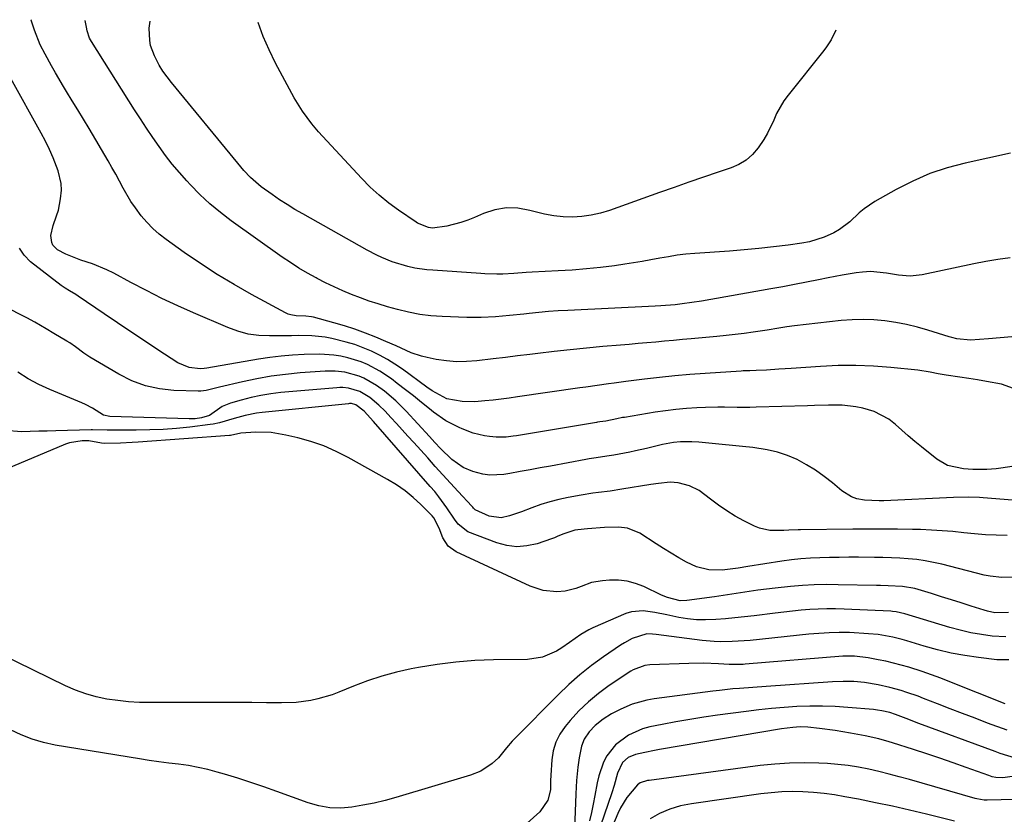
# Model space of a CAD drawing. Units: inches. Extents: x 1874904 to 1880248, y 448607 to 453949.
# Drawn here: x 1875824 to 1876122, y 453701 to 453941 of the extents above; entities that cross this region are included whole.
import ezdxf

# ---------------------------------------------------------------- set-up
doc = ezdxf.new("R2010")
doc.units = ezdxf.units.IN
doc.header["$MEASUREMENT"] = 0
doc.layers.add('7', color=7, linetype='Continuous')
doc.layers.add('8', color=7, linetype='Continuous')

msp = doc.modelspace()

# ---------------------------------------------------------------- linework, layer by layer
at = {"layer": '7', "color": 18}
for points in [[(1876124.2, 453845.4, 1714), (1876120.68, 453845.05, 1714), (1876117.16, 453844.76, 1714), (1876111.74, 453844.4, 1714), (1876107.65, 453844.74, 1714), (1876106.05, 453845.13, 1714), (1876105.26, 453845.36, 1714), (1876098.87, 453847.38, 1714), (1876095.67, 453848.29, 1714), (1876092.44, 453849.09, 1714), (1876089.17, 453849.7, 1714), (1876085.88, 453850.19, 1714), (1876082.57, 453850.48, 1714), (1876079.25, 453850.61, 1714), (1876075.94, 453850.51, 1714), (1876072.63, 453850.25, 1714), (1876058.58, 453848.67, 1714), (1876056.21, 453848.36, 1714), (1876053.84, 453847.96, 1714), (1876050.3, 453847.35, 1714), (1876046.04, 453846.75, 1714), (1876043.31, 453846.38, 1714), (1876040.59, 453846.05, 1714), (1876037.85, 453845.75, 1714), (1876035.12, 453845.48, 1714), (1876027.34, 453844.77, 1714), (1876024.66, 453844.52, 1714), (1876021.98, 453844.28, 1714), (1876019.3, 453844.04, 1714), (1876016.63, 453843.8, 1714), (1876013.95, 453843.56, 1714), (1876011.27, 453843.32, 1714), (1876008.59, 453843.09, 1714), (1876005.91, 453842.86, 1714), (1876000.62, 453842.42, 1714), (1875995.7, 453841.97, 1714), (1875990.79, 453841.48, 1714), (1875985.88, 453840.94, 1714), (1875980.98, 453840.35, 1714), (1875978.57, 453840.05, 1714), (1875974.87, 453839.59, 1714), (1875971.17, 453839.13, 1714), (1875967.47, 453838.69, 1714), (1875962.52, 453838.1, 1714), (1875959.45, 453837.89, 1714), (1875956.38, 453837.86, 1714), (1875953.33, 453838.12, 1714), (1875950.28, 453838.56, 1714), (1875947.5, 453839.1, 1714), (1875945.87, 453839.48, 1714), (1875942.71, 453840.54, 1714), (1875939.66, 453841.93, 1714), (1875938.13, 453842.64, 1714), (1875935.05, 453843.97, 1714), (1875931.97, 453845.25, 1714), (1875928.86, 453846.48, 1714), (1875925.72, 453847.63, 1714), (1875922.54, 453848.65, 1714), (1875919.33, 453849.59, 1714), (1875913.14, 453851.27, 1714), (1875912.57, 453851.41, 1714), (1875910.84, 453851.65, 1714), (1875907.95, 453851.75, 1714), (1875906.3, 453851.98, 1714), (1875905.51, 453852.25, 1714), (1875904.74, 453852.59, 1714), (1875894.43, 453858.19, 1714), (1875889.22, 453861.15, 1714), (1875884.08, 453864.23, 1714), (1875879.06, 453867.49, 1714), (1875874.11, 453870.88, 1714), (1875868.62, 453874.79, 1714), (1875866.55, 453876.39, 1714), (1875864.59, 453878.11, 1714), (1875862.79, 453879.99, 1714), (1875861.08, 453881.97, 1714), (1875859.35, 453884.29, 1714), (1875858.02, 453886.23, 1714), (1875855.67, 453890.31, 1714), (1875853.44, 453894.47, 1714), (1875852.28, 453896.53, 1714), (1875851.09, 453898.57, 1714), (1875845.35, 453908.27, 1714), (1875843.67, 453911.1, 1714), (1875841.98, 453913.91, 1714), (1875840.28, 453916.72, 1714), (1875838.57, 453919.53, 1714), (1875837.65, 453921.02, 1714), (1875835.18, 453925.16, 1714), (1875833.99, 453927.25, 1714), (1875832.04, 453930.8, 1714), (1875830.62, 453933.64, 1714), (1875828.84, 453938.05, 1714), (1875827.82, 453941.06, 1714), (1875827.78, 453941.19, 1714)], [(1876123.72, 453869.27, 1716), (1876120.04, 453868.76, 1716), (1876116.39, 453868.13, 1716), (1876112.74, 453867.43, 1716), (1876097.11, 453864.12, 1716), (1876093.54, 453863.71, 1716), (1876089.96, 453863.97, 1716), (1876086.37, 453864.56, 1716), (1876081.53, 453865.08, 1716), (1876079.1, 453864.91, 1716), (1876077.22, 453864.66, 1716), (1876072.93, 453864, 1716), (1876068.67, 453863.19, 1716), (1876065.75, 453862.59, 1716), (1876062.16, 453861.86, 1716), (1876058.57, 453861.15, 1716), (1876054.97, 453860.48, 1716), (1876051.37, 453859.83, 1716), (1876030.45, 453856.18, 1716), (1876027.52, 453855.7, 1716), (1876024.57, 453855.3, 1716), (1876022.48, 453855.06, 1716), (1876018.14, 453854.71, 1716), (1876016.4, 453854.62, 1716), (1875990.06, 453853.36, 1716), (1875987.12, 453853.19, 1716), (1875984.18, 453852.99, 1716), (1875981.25, 453852.73, 1716), (1875978.31, 453852.43, 1716), (1875976.76, 453852.26, 1716), (1875972.45, 453851.82, 1716), (1875968.14, 453851.42, 1716), (1875963.83, 453851.18, 1716), (1875959.5, 453851.21, 1716), (1875952.08, 453851.51, 1716), (1875948.67, 453851.74, 1716), (1875945.28, 453852.16, 1716), (1875941.93, 453852.77, 1716), (1875938.61, 453853.59, 1716), (1875935.5, 453854.47, 1716), (1875932.76, 453855.29, 1716), (1875930.03, 453856.17, 1716), (1875927.34, 453857.14, 1716), (1875924.66, 453858.17, 1716), (1875922.02, 453859.28, 1716), (1875919.41, 453860.45, 1716), (1875916.83, 453861.7, 1716), (1875914.28, 453863.01, 1716), (1875914.01, 453863.15, 1716), (1875911.38, 453864.62, 1716), (1875908.78, 453866.15, 1716), (1875906.25, 453867.78, 1716), (1875903.76, 453869.48, 1716), (1875888.33, 453880.45, 1716), (1875885.04, 453882.95, 1716), (1875881.86, 453885.57, 1716), (1875878.85, 453888.39, 1716), (1875875.96, 453891.33, 1716), (1875874.87, 453892.51, 1716), (1875872.66, 453895.01, 1716), (1875870.51, 453897.56, 1716), (1875868.47, 453900.19, 1716), (1875866.5, 453902.89, 1716), (1875864.6, 453905.64, 1716), (1875862.73, 453908.4, 1716), (1875860.89, 453911.19, 1716), (1875859.09, 453914, 1716), (1875846.07, 453934.59, 1716), (1875845.52, 453935.61, 1716), (1875844.79, 453937.8, 1716), (1875844.55, 453938.94, 1716), (1875844.13, 453940.97, 1716)], [(1876123.79, 453900.81, 1718), (1876110.17, 453897.87, 1718), (1876104.73, 453896.43, 1718), (1876099.41, 453894.68, 1718), (1876094.28, 453892.44, 1718), (1876089.27, 453889.89, 1718), (1876082.86, 453886.25, 1718), (1876079.6, 453884.08, 1718), (1876078.11, 453882.81, 1718), (1876075.25, 453880.12, 1718), (1876072.12, 453877.81, 1718), (1876070.42, 453876.83, 1718), (1876067.56, 453875.49, 1718), (1876063.09, 453874.09, 1718), (1876060.77, 453873.66, 1718), (1876056.64, 453873.1, 1718), (1876052.22, 453872.54, 1718), (1876047.79, 453872.04, 1718), (1876043.35, 453871.63, 1718), (1876038.9, 453871.28, 1718), (1876028.41, 453870.54, 1718), (1876025.74, 453870.3, 1718), (1876023.08, 453869.99, 1718), (1876020.44, 453869.58, 1718), (1876017.81, 453869.1, 1718), (1876015.17, 453868.59, 1718), (1876012.54, 453868.12, 1718), (1876009.89, 453867.69, 1718), (1876007.24, 453867.29, 1718), (1876004.11, 453866.85, 1718), (1875999.88, 453866.32, 1718), (1875995.64, 453865.87, 1718), (1875991.4, 453865.54, 1718), (1875987.15, 453865.29, 1718), (1875979.26, 453864.93, 1718), (1875977.42, 453864.82, 1718), (1875973.74, 453864.47, 1718), (1875970.36, 453864.25, 1718), (1875968.6, 453864.27, 1718), (1875964.94, 453864.41, 1718), (1875963.72, 453864.48, 1718), (1875949.29, 453865.47, 1718), (1875947.46, 453865.63, 1718), (1875943.84, 453866.15, 1718), (1875941.71, 453866.57, 1718), (1875936.93, 453868, 1718), (1875933.86, 453869.31, 1718), (1875932.36, 453870.03, 1718), (1875929.41, 453871.59, 1718), (1875909.97, 453882.49, 1718), (1875907.59, 453883.87, 1718), (1875905.24, 453885.3, 1718), (1875902.93, 453886.8, 1718), (1875900.65, 453888.35, 1718), (1875897.35, 453890.71, 1718), (1875894.12, 453893.55, 1718), (1875892.15, 453895.64, 1718), (1875891.2, 453896.71, 1718), (1875890.28, 453897.81, 1718), (1875870.22, 453922.17, 1718), (1875867.67, 453925.64, 1718), (1875866.57, 453927.48, 1718), (1875865.09, 453930.28, 1718), (1875863.97, 453933.34, 1718), (1875863.7, 453934.94, 1718), (1875863.53, 453938.63, 1718), (1875863.78, 453940.72, 1718)], [(1876124.7, 453829.71, 1712), (1876121.1, 453831.09, 1712), (1876116.56, 453831.9, 1712), (1876113.88, 453832.35, 1712), (1876111.21, 453832.78, 1712), (1876108.53, 453833.18, 1712), (1876104.39, 453833.79, 1712), (1876101.95, 453834.23, 1712), (1876099.52, 453834.73, 1712), (1876095.84, 453835.27, 1712), (1876087.68, 453836.1, 1712), (1876082.37, 453836.5, 1712), (1876077.05, 453836.72, 1712), (1876071.72, 453836.67, 1712), (1876066.4, 453836.43, 1712), (1876057.58, 453835.81, 1712), (1876055.7, 453835.68, 1712), (1876053.82, 453835.56, 1712), (1876050.06, 453835.33, 1712), (1876046.94, 453835.16, 1712), (1876045.01, 453835.12, 1712), (1876043.72, 453835.1, 1712), (1876043.08, 453835.07, 1712), (1876042.43, 453835.03, 1712), (1876031.53, 453834.33, 1712), (1876026.94, 453834, 1712), (1876022.36, 453833.6, 1712), (1876017.78, 453833.12, 1712), (1876013.21, 453832.58, 1712), (1876007.54, 453831.85, 1712), (1876004.08, 453831.4, 1712), (1876002.35, 453831.17, 1712), (1875998.9, 453830.69, 1712), (1875995.45, 453830.2, 1712), (1875993.72, 453829.96, 1712), (1875974.81, 453827.22, 1712), (1875972.36, 453826.88, 1712), (1875967.43, 453826.26, 1712), (1875964.96, 453825.98, 1712), (1875961.93, 453825.73, 1712), (1875958.14, 453825.86, 1712), (1875953.49, 453826.65, 1712), (1875949.08, 453829.01, 1712), (1875947.43, 453830.18, 1712), (1875940.04, 453835.56, 1712), (1875937.8, 453837.09, 1712), (1875935.5, 453838.53, 1712), (1875933.12, 453839.82, 1712), (1875930.69, 453841.02, 1712), (1875928.18, 453842.07, 1712), (1875925.64, 453843.01, 1712), (1875923.04, 453843.79, 1712), (1875918.75, 453844.84, 1712), (1875916.74, 453845.22, 1712), (1875912.68, 453845.67, 1712), (1875908.58, 453845.72, 1712), (1875906.53, 453845.71, 1712), (1875902.42, 453845.65, 1712), (1875899.92, 453845.62, 1712), (1875896.66, 453845.77, 1712), (1875893.46, 453846.2, 1712), (1875890.33, 453847.04, 1712), (1875887.26, 453848.14, 1712), (1875876.95, 453852.6, 1712), (1875872.14, 453854.75, 1712), (1875867.38, 453856.99, 1712), (1875862.67, 453859.35, 1712), (1875858, 453861.79, 1712), (1875852.86, 453864.55, 1712), (1875850.76, 453865.6, 1712), (1875846.43, 453867.38, 1712), (1875842.85, 453868.52, 1712), (1875838.29, 453870.32, 1712), (1875835.86, 453871.65, 1712), (1875834.45, 453873.01, 1712), (1875834.06, 453873.89, 1712), (1875833.84, 453875.94, 1712), (1875834.47, 453879.03, 1712), (1875835.56, 453881.97, 1712), (1875836.07, 453883.65, 1712), (1875836.77, 453887.09, 1712), (1875836.98, 453889.67, 1712), (1875836.92, 453891.66, 1712), (1875836.01, 453895.56, 1712), (1875834.5, 453899.44, 1712), (1875833.4, 453901.97, 1712), (1875832.19, 453904.44, 1712), (1875830.9, 453906.87, 1712), (1875821.67, 453923.42, 1712)], [(1876124.38, 453796.02, 1708), (1876115.6, 453796.7, 1708), (1876114.48, 453796.77, 1708), (1876111.11, 453796.92, 1708), (1876106.62, 453796.85, 1708), (1876085.56, 453795.8, 1708), (1876084.1, 453795.77, 1708), (1876079.74, 453796, 1708), (1876077.4, 453796.43, 1708), (1876075.77, 453796.97, 1708), (1876072.85, 453798.81, 1708), (1876070.07, 453801.2, 1708), (1876067.55, 453803.2, 1708), (1876064.94, 453805.06, 1708), (1876062.2, 453806.72, 1708), (1876059.37, 453808.25, 1708), (1876056.42, 453809.5, 1708), (1876053.42, 453810.54, 1708), (1876050.31, 453811.26, 1708), (1876045.95, 453811.9, 1708), (1876042.87, 453812.22, 1708), (1876039.79, 453812.53, 1708), (1876036.71, 453812.83, 1708), (1876033.63, 453813.12, 1708), (1876029.68, 453813.49, 1708), (1876027.47, 453813.64, 1708), (1876024.14, 453813.64, 1708), (1876021.94, 453813.42, 1708), (1876018.67, 453812.8, 1708), (1876013.86, 453811.67, 1708), (1876010.48, 453810.87, 1708), (1876008.79, 453810.52, 1708), (1876003.93, 453809.64, 1708), (1876001.82, 453809.29, 1708), (1875998.64, 453808.85, 1708), (1875996.53, 453808.51, 1708), (1875995.48, 453808.32, 1708), (1875984.76, 453806.31, 1708), (1875981.71, 453805.74, 1708), (1875978.66, 453805.19, 1708), (1875975.61, 453804.65, 1708), (1875972.55, 453804.12, 1708), (1875970.68, 453803.8, 1708), (1875966.47, 453803.58, 1708), (1875964.4, 453803.86, 1708), (1875961.29, 453804.66, 1708), (1875958.38, 453805.9, 1708), (1875955.02, 453808.33, 1708), (1875951.61, 453811.6, 1708), (1875949.9, 453813.44, 1708), (1875948.2, 453815.27, 1708), (1875941.18, 453822.86, 1708), (1875939.62, 453824.47, 1708), (1875938.02, 453826.02, 1708), (1875934.62, 453828.91, 1708), (1875932.25, 453830.7, 1708), (1875928.35, 453832.92, 1708), (1875926.95, 453833.5, 1708), (1875922.65, 453834.66, 1708), (1875919.68, 453834.98, 1708), (1875918.19, 453835, 1708), (1875916.7, 453834.95, 1708), (1875909.13, 453834.44, 1708), (1875904.74, 453834.03, 1708), (1875900.37, 453833.48, 1708), (1875896.04, 453832.71, 1708), (1875891.72, 453831.8, 1708), (1875884.74, 453830.14, 1708), (1875880.74, 453829.15, 1708), (1875879.12, 453828.96, 1708), (1875878.3, 453828.95, 1708), (1875871, 453829.18, 1708), (1875866.62, 453829.66, 1708), (1875862.37, 453830.56, 1708), (1875858.3, 453832.09, 1708), (1875854.35, 453834.05, 1708), (1875845.59, 453839.25, 1708), (1875843.8, 453840.4, 1708), (1875841.25, 453842.31, 1708), (1875839.5, 453843.51, 1708), (1875838.6, 453844.07, 1708), (1875834.75, 453846.36, 1708), (1875832.44, 453847.75, 1708), (1875828.94, 453849.79, 1708), (1875826.56, 453851.06, 1708), (1875812.56, 453858.17, 1708)], [(1876122.77, 453785.35, 1706), (1876119.5, 453785.43, 1706), (1876116.23, 453785.57, 1706), (1876112.96, 453785.83, 1706), (1876109.7, 453786.16, 1706), (1876106.44, 453786.51, 1706), (1876103.17, 453786.79, 1706), (1876099.9, 453786.97, 1706), (1876096.62, 453787.1, 1706), (1876094.18, 453787.16, 1706), (1876089.67, 453787.24, 1706), (1876085.17, 453787.29, 1706), (1876080.67, 453787.3, 1706), (1876076.16, 453787.26, 1706), (1876060.38, 453787.07, 1706), (1876059.66, 453787.06, 1706), (1876056.8, 453786.91, 1706), (1876055.36, 453786.83, 1706), (1876051.09, 453786.8, 1706), (1876047.93, 453787.51, 1706), (1876046.41, 453788.14, 1706), (1876043.26, 453789.76, 1706), (1876040.63, 453791.21, 1706), (1876038.06, 453792.77, 1706), (1876035.59, 453794.47, 1706), (1876033.19, 453796.27, 1706), (1876029.71, 453798.93, 1706), (1876026.86, 453800.34, 1706), (1876023.34, 453801.28, 1706), (1876021.01, 453801.44, 1706), (1876017.47, 453801.07, 1706), (1876015.12, 453800.71, 1706), (1876006.37, 453799.29, 1706), (1876002.86, 453798.75, 1706), (1875999.34, 453798.31, 1706), (1875997.57, 453798.09, 1706), (1875994.06, 453797.56, 1706), (1875990.15, 453796.84, 1706), (1875987.35, 453796.23, 1706), (1875984.57, 453795.52, 1706), (1875981.84, 453794.66, 1706), (1875979.14, 453793.69, 1706), (1875976.06, 453792.49, 1706), (1875972.41, 453791.26, 1706), (1875969.93, 453790.72, 1706), (1875966.27, 453791.21, 1706), (1875962.08, 453793.13, 1706), (1875961.57, 453793.63, 1706), (1875961.32, 453793.89, 1706), (1875961.07, 453794.16, 1706), (1875956.93, 453798.66, 1706), (1875954.61, 453801.18, 1706), (1875952.31, 453803.7, 1706), (1875950, 453806.23, 1706), (1875947.7, 453808.76, 1706), (1875943.48, 453813.43, 1706), (1875941.74, 453815.33, 1706), (1875940.01, 453817.24, 1706), (1875938.27, 453819.14, 1706), (1875936.52, 453821.04, 1706), (1875934.84, 453822.86, 1706), (1875932.95, 453824.75, 1706), (1875930.24, 453827.01, 1706), (1875927.18, 453828.87, 1706), (1875923.79, 453829.88, 1706), (1875922.04, 453830.03, 1706), (1875921.16, 453830.03, 1706), (1875920.28, 453829.98, 1706), (1875903.35, 453828.5, 1706), (1875900.32, 453828.14, 1706), (1875897.3, 453827.67, 1706), (1875894.32, 453827.02, 1706), (1875891.36, 453826.25, 1706), (1875888.11, 453825.3, 1706), (1875885.59, 453824.29, 1706), (1875881.76, 453821.61, 1706), (1875879.31, 453820.84, 1706), (1875877.46, 453820.63, 1706), (1875876.53, 453820.59, 1706), (1875875.59, 453820.6, 1706), (1875851.61, 453821.31, 1706), (1875849.71, 453821.69, 1706), (1875846.35, 453823.79, 1706), (1875844.25, 453824.92, 1706), (1875843.17, 453825.42, 1706), (1875833.54, 453829.43, 1706), (1875830.2, 453830.98, 1706), (1875826.95, 453832.69, 1706), (1875823.85, 453834.66, 1706)], [(1876124.86, 453772.77, 1704), (1876121.25, 453772.63, 1704), (1876117.67, 453773.02, 1704), (1876115.89, 453773.39, 1704), (1876103.05, 453776.65, 1704), (1876100.54, 453777.22, 1704), (1876098.03, 453777.7, 1704), (1876095.49, 453778.05, 1704), (1876092.94, 453778.31, 1704), (1876090.38, 453778.48, 1704), (1876087.81, 453778.61, 1704), (1876085.25, 453778.69, 1704), (1876082.68, 453778.73, 1704), (1876077.85, 453778.75, 1704), (1876074.95, 453778.75, 1704), (1876072.05, 453778.73, 1704), (1876069.15, 453778.68, 1704), (1876066.25, 453778.61, 1704), (1876063.36, 453778.48, 1704), (1876060.47, 453778.27, 1704), (1876057.59, 453777.96, 1704), (1876054.72, 453777.57, 1704), (1876044.42, 453775.98, 1704), (1876041.53, 453775.5, 1704), (1876036.69, 453774.91, 1704), (1876032.66, 453774.98, 1704), (1876028.89, 453775.88, 1704), (1876025.91, 453777.32, 1704), (1876023.57, 453778.62, 1704), (1876021.26, 453779.96, 1704), (1876018.98, 453781.37, 1704), (1876016.72, 453782.81, 1704), (1876011.79, 453786.06, 1704), (1876008.05, 453787.59, 1704), (1876005.31, 453787.87, 1704), (1876001.15, 453787.79, 1704), (1875996.01, 453787.39, 1704), (1875995.03, 453787.3, 1704), (1875992.13, 453786.92, 1704), (1875988.53, 453785.78, 1704), (1875986.84, 453785.02, 1704), (1875985.98, 453784.68, 1704), (1875985.11, 453784.36, 1704), (1875980.75, 453782.86, 1704), (1875977.7, 453782.17, 1704), (1875974.66, 453781.9, 1704), (1875971.63, 453782.28, 1704), (1875968.61, 453783.08, 1704), (1875959.8, 453786.49, 1704), (1875956.89, 453788.72, 1704), (1875955.78, 453790.28, 1704), (1875953.48, 453793.68, 1704), (1875951.09, 453797.01, 1704), (1875949.81, 453798.61, 1704), (1875948.48, 453800.18, 1704), (1875931.3, 453819.77, 1704), (1875928.51, 453822.86, 1704), (1875925.99, 453824.83, 1704), (1875924.62, 453825.17, 1704), (1875924.05, 453825.18, 1704), (1875923.77, 453825.16, 1704), (1875897.71, 453822.49, 1704), (1875895.96, 453822.27, 1704), (1875892.51, 453821.6, 1704), (1875889.22, 453820.7, 1704), (1875884.73, 453819.36, 1704), (1875882.9, 453818.97, 1704), (1875881.98, 453818.84, 1704), (1875875.79, 453818.11, 1704), (1875871.76, 453817.7, 1704), (1875867.73, 453817.39, 1704), (1875863.68, 453817.23, 1704), (1875859.63, 453817.15, 1704), (1875851.51, 453817.15, 1704), (1875850.81, 453817.15, 1704), (1875846.44, 453817.25, 1704), (1875846.01, 453817.24, 1704), (1875835.28, 453816.98, 1704), (1875832.7, 453816.91, 1704), (1875830.13, 453816.84, 1704), (1875827.55, 453816.75, 1704), (1875824.98, 453816.66, 1704), (1875820.04, 453817.04, 1704)], [(1876123.19, 453762.09, 1702), (1876119.08, 453762.02, 1702), (1876116.9, 453762.47, 1702), (1876115.83, 453762.77, 1702), (1876111.96, 453764.02, 1702), (1876108.96, 453764.98, 1702), (1876105.95, 453765.92, 1702), (1876102.94, 453766.85, 1702), (1876099.93, 453767.77, 1702), (1876094.86, 453769.31, 1702), (1876091.2, 453769.96, 1702), (1876086.88, 453770.12, 1702), (1876084.49, 453770.18, 1702), (1876083.3, 453770.21, 1702), (1876071.76, 453770.47, 1702), (1876068.14, 453770.49, 1702), (1876064.53, 453770.42, 1702), (1876060.92, 453770.22, 1702), (1876057.31, 453769.93, 1702), (1876052.75, 453769.45, 1702), (1876050.11, 453769.14, 1702), (1876047.48, 453768.78, 1702), (1876044.86, 453768.39, 1702), (1876042.24, 453767.98, 1702), (1876039.62, 453767.58, 1702), (1876036.99, 453767.2, 1702), (1876034.37, 453766.83, 1702), (1876025.98, 453765.66, 1702), (1876024.02, 453765.6, 1702), (1876020.21, 453766.56, 1702), (1876018.38, 453767.33, 1702), (1876013.02, 453769.88, 1702), (1876010.51, 453770.84, 1702), (1876007.94, 453771.53, 1702), (1876005.31, 453771.81, 1702), (1876002.62, 453771.83, 1702), (1876000.57, 453771.68, 1702), (1875997.24, 453771.12, 1702), (1875994.08, 453769.95, 1702), (1875992.51, 453769.31, 1702), (1875989.26, 453768.52, 1702), (1875986.74, 453768.35, 1702), (1875982.58, 453768.72, 1702), (1875978.62, 453770.03, 1702), (1875956.28, 453780.4, 1702), (1875953.87, 453782.14, 1702), (1875952.28, 453784.65, 1702), (1875951.13, 453787.58, 1702), (1875949.5, 453790.72, 1702), (1875949.03, 453791.25, 1702), (1875945.58, 453794.71, 1702), (1875943.27, 453796.84, 1702), (1875940.85, 453798.83, 1702), (1875938.27, 453800.62, 1702), (1875935.59, 453802.27, 1702), (1875923.68, 453808.91, 1702), (1875920.01, 453810.76, 1702), (1875916.26, 453812.41, 1702), (1875912.38, 453813.73, 1702), (1875908.42, 453814.85, 1702), (1875904.87, 453815.69, 1702), (1875900.35, 453816.44, 1702), (1875895.78, 453816.55, 1702), (1875891.18, 453816.29, 1702), (1875888.05, 453815.58, 1702), (1875887.78, 453815.56, 1702), (1875860.21, 453813.55, 1702), (1875858.42, 453813.43, 1702), (1875854.82, 453813.26, 1702), (1875849.99, 453813.15, 1702), (1875849.13, 453813.2, 1702), (1875845.25, 453813.92, 1702), (1875843.26, 453813.93, 1702), (1875839.45, 453813.33, 1702), (1875838.23, 453812.9, 1702), (1875818.33, 453804.58, 1702)], [(1876123.36, 453747.76, 1698), (1876119.68, 453747.79, 1698), (1876114.15, 453748.45, 1698), (1876109.99, 453749.06, 1698), (1876105.86, 453749.82, 1698), (1876101.78, 453750.8, 1698), (1876097.73, 453751.93, 1698), (1876092.5, 453753.54, 1698), (1876091.08, 453753.95, 1698), (1876088.22, 453754.66, 1698), (1876083.85, 453755.4, 1698), (1876080.91, 453755.65, 1698), (1876075.14, 453755.98, 1698), (1876072.06, 453756.06, 1698), (1876068.98, 453755.97, 1698), (1876064.36, 453755.63, 1698), (1876062.83, 453755.48, 1698), (1876045.1, 453753.66, 1698), (1876043.3, 453753.5, 1698), (1876039.7, 453753.28, 1698), (1876036.08, 453753.22, 1698), (1876034.28, 453753.27, 1698), (1876030.69, 453753.6, 1698), (1876016.72, 453755.41, 1698), (1876015.59, 453755.54, 1698), (1876013.9, 453755.64, 1698), (1876009.53, 453754.21, 1698), (1876007.14, 453752.94, 1698), (1876005.99, 453752.21, 1698), (1876000.84, 453748.65, 1698), (1875997.22, 453746.01, 1698), (1875993.71, 453743.23, 1698), (1875990.35, 453740.27, 1698), (1875987.1, 453737.19, 1698), (1875974.09, 453724.13, 1698), (1875973.19, 453723.18, 1698), (1875971.53, 453721.19, 1698), (1875969.12, 453718.15, 1698), (1875967.2, 453716.43, 1698), (1875963.75, 453714.16, 1698), (1875960.64, 453712.91, 1698), (1875938.1, 453706.21, 1698), (1875934.8, 453705.3, 1698), (1875931.49, 453704.49, 1698), (1875928.14, 453703.81, 1698), (1875924.77, 453703.23, 1698), (1875921.42, 453702.98, 1698), (1875918.09, 453703.06, 1698), (1875914.82, 453703.64, 1698), (1875911.58, 453704.55, 1698), (1875902.13, 453708, 1698), (1875898.21, 453709.38, 1698), (1875894.27, 453710.72, 1698), (1875890.31, 453711.98, 1698), (1875886.33, 453713.19, 1698), (1875884.09, 453713.85, 1698), (1875881.2, 453714.61, 1698), (1875878.3, 453715.28, 1698), (1875875.36, 453715.8, 1698), (1875872.41, 453716.21, 1698), (1875869.44, 453716.58, 1698), (1875866.47, 453716.97, 1698), (1875863.52, 453717.4, 1698), (1875860.56, 453717.86, 1698), (1875835.12, 453722.03, 1698), (1875831.6, 453722.79, 1698), (1875828.15, 453723.78, 1698), (1875824.83, 453725.11, 1698), (1875821.58, 453726.66, 1698)], [(1876122.16, 453734.48, 1696), (1876105.52, 453741.17, 1696), (1876102.72, 453742.25, 1696), (1876099.92, 453743.28, 1696), (1876097.08, 453744.24, 1696), (1876093.07, 453745.51, 1696), (1876088.47, 453746.78, 1696), (1876086.15, 453747.33, 1696), (1876083.81, 453747.82, 1696), (1876080.76, 453748.42, 1696), (1876076.68, 453748.92, 1696), (1876074.45, 453748.92, 1696), (1876073.57, 453748.86, 1696), (1876073.12, 453748.83, 1696), (1876043.64, 453746.42, 1696), (1876043.03, 453746.38, 1696), (1876039.98, 453746.35, 1696), (1876038.76, 453746.41, 1696), (1876035.53, 453746.6, 1696), (1876031.09, 453746.76, 1696), (1876026.64, 453746.7, 1696), (1876014.86, 453746.25, 1696), (1876013.34, 453746.07, 1696), (1876009.77, 453744.7, 1696), (1876009.11, 453744.3, 1696), (1876002.57, 453739.97, 1696), (1875999.34, 453737.63, 1696), (1875996.26, 453735.12, 1696), (1875993.41, 453732.35, 1696), (1875990.72, 453729.41, 1696), (1875989.26, 453727.67, 1696), (1875987.67, 453725.36, 1696), (1875986.41, 453722.92, 1696), (1875985.63, 453720.29, 1696), (1875985.18, 453717.53, 1696), (1875984.87, 453712.89, 1696), (1875984.85, 453711.24, 1696), (1875984.76, 453708.51, 1696), (1875983.98, 453705.32, 1696), (1875981.61, 453701.83, 1696), (1875975.79, 453696.66, 1696)], [(1876122.78, 453726.49, 1694), (1876116.91, 453728.68, 1694), (1876113.11, 453730.11, 1694), (1876109.32, 453731.55, 1694), (1876105.54, 453733.01, 1694), (1876101.76, 453734.48, 1694), (1876097.55, 453736.13, 1694), (1876095.88, 453736.76, 1694), (1876092.49, 453737.94, 1694), (1876090.78, 453738.47, 1694), (1876087.32, 453739.42, 1694), (1876083.82, 453740.2, 1694), (1876079.69, 453740.89, 1694), (1876076.46, 453741.19, 1694), (1876073.22, 453741.27, 1694), (1876069.98, 453741.14, 1694), (1876049.96, 453739.75, 1694), (1876045.93, 453739.46, 1694), (1876041.91, 453739.15, 1694), (1876039.9, 453738.97, 1694), (1876035.88, 453738.55, 1694), (1876033.88, 453738.31, 1694), (1876016.15, 453736, 1694), (1876013.9, 453735.6, 1694), (1876009.52, 453734.36, 1694), (1876006.02, 453732.89, 1694), (1876003.28, 453731.48, 1694), (1876000.68, 453729.81, 1694), (1875998.28, 453727.89, 1694), (1875996.46, 453725.98, 1694), (1875994.99, 453723.82, 1694), (1875994.16, 453721.64, 1694), (1875993.45, 453718.16, 1694), (1875993.1, 453715.34, 1694), (1875992.71, 453711.33, 1694), (1875992.47, 453707.3, 1694), (1875992.05, 453696.75, 1694)], [(1876125.3, 453718.1, 1692), (1876120.67, 453719.5, 1692), (1876119.15, 453720.03, 1692), (1876096.11, 453728.58, 1692), (1876092.28, 453730.01, 1692), (1876089.02, 453731.25, 1692), (1876087.33, 453731.82, 1692), (1876084.93, 453732.39, 1692), (1876083.67, 453732.6, 1692), (1876083.04, 453732.67, 1692), (1876082.4, 453732.74, 1692), (1876074.65, 453733.4, 1692), (1876070.81, 453733.65, 1692), (1876066.97, 453733.79, 1692), (1876063.13, 453733.76, 1692), (1876059.28, 453733.62, 1692), (1876055.44, 453733.35, 1692), (1876051.6, 453733.03, 1692), (1876047.77, 453732.63, 1692), (1876043.95, 453732.17, 1692), (1876035.32, 453731.04, 1692), (1876031.11, 453730.44, 1692), (1876026.9, 453729.78, 1692), (1876022.71, 453729.04, 1692), (1876018.52, 453728.25, 1692), (1876014.83, 453727.51, 1692), (1876012.57, 453726.89, 1692), (1876008.34, 453725, 1692), (1876004.46, 453722.07, 1692), (1876001.86, 453718.74, 1692), (1876000.87, 453716.84, 1692), (1875999.42, 453712.75, 1692), (1875998.89, 453710.64, 1692), (1875998.16, 453706.74, 1692), (1875997.7, 453704.2, 1692), (1875997.19, 453701.68, 1692), (1875996.6, 453699.17, 1692)], [(1876129.38, 453705.66, 1688), (1876116.82, 453705.36, 1688), (1876115.89, 453705.38, 1688), (1876113.61, 453705.74, 1688), (1876113.16, 453705.86, 1688), (1876093.26, 453711.58, 1688), (1876090.21, 453712.43, 1688), (1876087.15, 453713.24, 1688), (1876084.08, 453713.99, 1688), (1876081, 453714.71, 1688), (1876077.91, 453715.31, 1688), (1876074.79, 453715.81, 1688), (1876071.66, 453716.16, 1688), (1876068.51, 453716.4, 1688), (1876065.92, 453716.53, 1688), (1876061.48, 453716.63, 1688), (1876057.03, 453716.57, 1688), (1876052.6, 453716.27, 1688), (1876048.18, 453715.8, 1688), (1876014.64, 453711.36, 1688), (1876014.09, 453711.27, 1688), (1876011.95, 453710.65, 1688), (1876011.06, 453710.04, 1688), (1876007.92, 453706.16, 1688), (1876006, 453703.02, 1688), (1876005.2, 453701.36, 1688), (1876002.1, 453694.23, 1688)], [(1876106.86, 453699.07, 1686), (1876098.39, 453701.15, 1686), (1876093.27, 453702.36, 1686), (1876088.14, 453703.52, 1686), (1876082.99, 453704.61, 1686), (1876077.84, 453705.64, 1686), (1876073.79, 453706.42, 1686), (1876070.64, 453706.96, 1686), (1876067.48, 453707.39, 1686), (1876064.3, 453707.69, 1686), (1876061.1, 453707.89, 1686), (1876057.91, 453707.94, 1686), (1876054.72, 453707.86, 1686), (1876051.54, 453707.61, 1686), (1876048.36, 453707.25, 1686), (1876027.44, 453704.25, 1686), (1876024.13, 453703.61, 1686), (1876020.89, 453702.66, 1686), (1876017.79, 453701.36, 1686), (1876014.88, 453699.69, 1686)]]:
    msp.add_polyline3d(points, dxfattribs=at)
at = {"layer": '8', "color": 18}
for points in [[(1876071.08, 453938.03, 1720), (1876069.64, 453935.07, 1720), (1876068.21, 453932.95, 1720), (1876067.44, 453931.92, 1720), (1876056.62, 453918.39, 1720), (1876055.33, 453916.62, 1720), (1876053.15, 453912.84, 1720), (1876052.26, 453910.84, 1720), (1876050.4, 453906.87, 1720), (1876049.27, 453904.99, 1720), (1876047.53, 453902.43, 1720), (1876045.82, 453900.48, 1720), (1876043.92, 453898.79, 1720), (1876041.74, 453897.48, 1720), (1876039.38, 453896.42, 1720), (1876035.51, 453895.1, 1720), (1876031.07, 453893.59, 1720), (1876026.63, 453892.05, 1720), (1876022.19, 453890.5, 1720), (1876017.76, 453888.94, 1720), (1876002.61, 453883.54, 1720), (1875999.88, 453882.72, 1720), (1875997.12, 453882.09, 1720), (1875994.31, 453881.73, 1720), (1875991.46, 453881.56, 1720), (1875988.61, 453881.66, 1720), (1875985.78, 453881.92, 1720), (1875982.98, 453882.43, 1720), (1875978.52, 453883.58, 1720), (1875974.98, 453884.2, 1720), (1875971.48, 453884.32, 1720), (1875968.02, 453883.71, 1720), (1875964.6, 453882.62, 1720), (1875961.84, 453881.39, 1720), (1875959.81, 453880.57, 1720), (1875957.74, 453879.86, 1720), (1875953.49, 453878.85, 1720), (1875949.16, 453878.21, 1720), (1875947.93, 453878.35, 1720), (1875944.61, 453879.7, 1720), (1875944.18, 453879.98, 1720), (1875938.9, 453883.6, 1720), (1875935.92, 453885.8, 1720), (1875933.05, 453888.12, 1720), (1875930.34, 453890.63, 1720), (1875927.73, 453893.26, 1720), (1875914.72, 453907.33, 1720), (1875912.64, 453909.72, 1720), (1875909.81, 453913.52, 1720), (1875907.36, 453917.57, 1720), (1875901.71, 453928.1, 1720), (1875899.74, 453932.09, 1720), (1875897.94, 453936.14, 1720), (1875896.41, 453940.3, 1720)], [(1876138.93, 453808.42, 1710), (1876120.89, 453805.65, 1710), (1876119.48, 453805.46, 1710), (1876116.66, 453805.24, 1710), (1876112.41, 453805.27, 1710), (1876109.58, 453805.48, 1710), (1876104.8, 453806.51, 1710), (1876101.51, 453808.45, 1710), (1876096.91, 453812.14, 1710), (1876094.91, 453813.77, 1710), (1876092.93, 453815.43, 1710), (1876090.99, 453817.14, 1710), (1876089.08, 453818.87, 1710), (1876087.08, 453820.44, 1710), (1876082.67, 453822.78, 1710), (1876079.16, 453823.82, 1710), (1876077.11, 453824.23, 1710), (1876072.97, 453824.67, 1710), (1876068.79, 453824.67, 1710), (1876064.6, 453824.57, 1710), (1876062.5, 453824.52, 1710), (1876046.91, 453824.07, 1710), (1876045, 453824.03, 1710), (1876041.17, 453824.03, 1710), (1876037.34, 453824.1, 1710), (1876035.42, 453824.11, 1710), (1876031.6, 453824.01, 1710), (1876029.06, 453823.9, 1710), (1876025.88, 453823.71, 1710), (1876022.71, 453823.43, 1710), (1876019.55, 453823.04, 1710), (1876016.4, 453822.58, 1710), (1876007.15, 453821.04, 1710), (1876006.57, 453820.94, 1710), (1876004.83, 453820.58, 1710), (1876001.49, 453819.93, 1710), (1875999.72, 453819.66, 1710), (1875999.01, 453819.55, 1710), (1875998.66, 453819.5, 1710), (1875974.5, 453815.47, 1710), (1875973.48, 453815.31, 1710), (1875971.45, 453815.09, 1710), (1875968.39, 453815.03, 1710), (1875966.37, 453815.25, 1710), (1875964.89, 453815.5, 1710), (1875961.45, 453816.3, 1710), (1875958.14, 453817.52, 1710), (1875957.21, 453817.93, 1710), (1875953.2, 453820.02, 1710), (1875949.49, 453822.62, 1710), (1875948.23, 453823.64, 1710), (1875945.81, 453825.57, 1710), (1875943.39, 453827.49, 1710), (1875940.95, 453829.39, 1710), (1875938.51, 453831.28, 1710), (1875936.73, 453832.65, 1710), (1875933.24, 453835.01, 1710), (1875929.52, 453836.97, 1710), (1875927.57, 453837.78, 1710), (1875923.56, 453839.05, 1710), (1875921.47, 453839.52, 1710), (1875919.37, 453839.85, 1710), (1875915.14, 453840.16, 1710), (1875910.34, 453840.03, 1710), (1875906.88, 453839.82, 1710), (1875903.43, 453839.53, 1710), (1875899.99, 453839.1, 1710), (1875896.56, 453838.58, 1710), (1875880.93, 453835.92, 1710), (1875880.16, 453835.79, 1710), (1875878.89, 453835.69, 1710), (1875875.64, 453836.06, 1710), (1875872.23, 453837.46, 1710), (1875866.17, 453841.46, 1710), (1875862.09, 453844.16, 1710), (1875858.02, 453846.88, 1710), (1875853.95, 453849.61, 1710), (1875849.9, 453852.35, 1710), (1875842.04, 453857.7, 1710), (1875841.4, 453858.12, 1710), (1875839.44, 453859.26, 1710), (1875838.13, 453860.02, 1710), (1875837.51, 453860.44, 1710), (1875836.9, 453860.89, 1710), (1875827.68, 453868.07, 1710), (1875825.79, 453870, 1710), (1875824.31, 453872.14, 1710)], [(1876122.39, 453754.76, 1700), (1876118.29, 453754.96, 1700), (1876115.05, 453755.4, 1700), (1876111.82, 453755.96, 1700), (1876108.63, 453756.7, 1700), (1876105.47, 453757.56, 1700), (1876091.91, 453761.67, 1700), (1876089.24, 453762.27, 1700), (1876088.15, 453762.39, 1700), (1876087.61, 453762.43, 1700), (1876073.55, 453763.07, 1700), (1876070.94, 453763.15, 1700), (1876068.33, 453763.16, 1700), (1876065.73, 453763.08, 1700), (1876063.13, 453762.94, 1700), (1876060.52, 453762.74, 1700), (1876057.93, 453762.5, 1700), (1876055.33, 453762.22, 1700), (1876052.74, 453761.91, 1700), (1876046.36, 453761.1, 1700), (1876043.46, 453760.75, 1700), (1876040.56, 453760.44, 1700), (1876037.66, 453760.17, 1700), (1876034.75, 453759.93, 1700), (1876031.68, 453759.82, 1700), (1876028.96, 453759.88, 1700), (1876026.25, 453760.17, 1700), (1876023.55, 453760.6, 1700), (1876019.97, 453761.32, 1700), (1876016.36, 453762.06, 1700), (1876012.78, 453762.62, 1700), (1876009.29, 453762.27, 1700), (1876007.58, 453761.72, 1700), (1875997.6, 453757.45, 1700), (1875996.34, 453756.85, 1700), (1875993.94, 453755.45, 1700), (1875990.56, 453752.99, 1700), (1875988.22, 453751.44, 1700), (1875986.59, 453750.42, 1700), (1875982.41, 453748.54, 1700), (1875977.87, 453747.86, 1700), (1875967.59, 453747.75, 1700), (1875961.89, 453747.53, 1700), (1875956.21, 453747.11, 1700), (1875950.57, 453746.38, 1700), (1875944.94, 453745.44, 1700), (1875942.73, 453745.01, 1700), (1875938.26, 453744.01, 1700), (1875933.85, 453742.83, 1700), (1875929.51, 453741.39, 1700), (1875925.23, 453739.78, 1700), (1875920.86, 453737.98, 1700), (1875918.78, 453737.21, 1700), (1875914.52, 453735.96, 1700), (1875912.35, 453735.5, 1700), (1875907.95, 453734.91, 1700), (1875903.52, 453734.75, 1700), (1875899.02, 453734.8, 1700), (1875894.54, 453734.85, 1700), (1875890.06, 453734.88, 1700), (1875885.59, 453734.89, 1700), (1875881.11, 453734.89, 1700), (1875863.92, 453734.84, 1700), (1875860.61, 453734.91, 1700), (1875857.31, 453735.1, 1700), (1875854.03, 453735.45, 1700), (1875850.75, 453735.91, 1700), (1875847.52, 453736.59, 1700), (1875844.36, 453737.46, 1700), (1875841.28, 453738.59, 1700), (1875838.25, 453739.9, 1700), (1875813.64, 453751.89, 1700)], [(1876128.51, 453713.16, 1690), (1876121.47, 453712.16, 1690), (1876119.35, 453712.21, 1690), (1876118.31, 453712.46, 1690), (1876117.8, 453712.61, 1690), (1876117.3, 453712.78, 1690), (1876110.41, 453715.26, 1690), (1876106.46, 453716.66, 1690), (1876102.5, 453718.03, 1690), (1876098.53, 453719.36, 1690), (1876094.54, 453720.67, 1690), (1876088.17, 453722.72, 1690), (1876087.15, 453723.04, 1690), (1876084.08, 453723.87, 1690), (1876079.94, 453724.76, 1690), (1876075.45, 453725.6, 1690), (1876073.12, 453726, 1690), (1876070.79, 453726.38, 1690), (1876066.11, 453727.02, 1690), (1876062.56, 453727.41, 1690), (1876060.28, 453727.48, 1690), (1876058, 453727.36, 1690), (1876054.59, 453726.93, 1690), (1876017.75, 453720.65, 1690), (1876016.27, 453720.39, 1690), (1876013.33, 453719.81, 1690), (1876010.5, 453719.19, 1690), (1876008.31, 453718.31, 1690), (1876006.52, 453716.79, 1690), (1876005.04, 453713.48, 1690), (1876004.01, 453709.78, 1690), (1876003.31, 453707.61, 1690), (1875999.88, 453697.59, 1690)]]:
    msp.add_polyline3d(points, dxfattribs=at)

doc.saveas('drawing.dxf')
